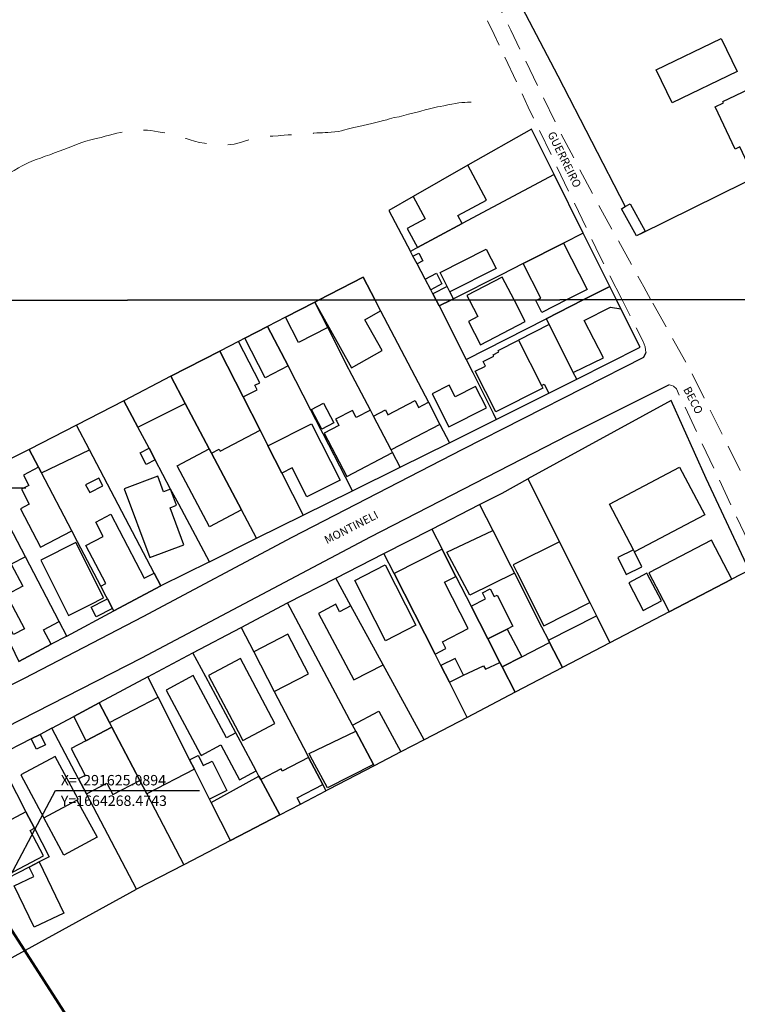
# Model space of a CAD drawing. Units: millimetres. Extents: x 290174 to 292774, y 1663246 to 1666055.
# Drawn here: x 291630 to 291763, y 1664250 to 1664433 of the extents above; entities that cross this region are included whole.
import ezdxf
from ezdxf.enums import TextEntityAlignment as Align

# ---------------------------------------------------------------- set-up
doc = ezdxf.new("R2010")
doc.units = ezdxf.units.MM
doc.header["$LTSCALE"] = 2
doc.header["$MEASUREMENT"] = 0
doc.linetypes.add('HIDDEN', pattern=[0.375, 0.25, -0.125])
doc.linetypes.add('Intermitente', pattern=[48, 15, -2, 2, -2, 2, -2, 2, -2, 2, -2, 15])
for name, color, linetype in [('Cerca', 8, 'Cerca'), ('Edificacoes', 2, 'Continuous'), ('Muro_Grade', 8, 'Continuous'), ('Topon_de_Vias', 7, 'Continuous')]:
    doc.layers.add(name, color=color, linetype=linetype)
doc.layers.add('Malha', color=7, linetype='Continuous', plot=False)
for name, color, linetype, lineweight in [('Nao_Pavimentada_S_Mfio', 10, 'HIDDEN', 15), ('Pavimentacao_Nao_Asfaltica_Mfio', 10, 'Continuous', 30), ('Rio_Intermitente', 5, 'Intermitente', 9)]:
    doc.layers.add(name, color=color, linetype=linetype, lineweight=lineweight)
doc.styles.add('Arial', font='arial.ttf', dxfattribs={"height": 1.5})
doc.styles.get("Standard").update_dxf_attribs({"font": 'arial.ttf'})
doc.linetypes.add('Cerca', pattern='A,10,0,["X",Standard,S=1,R=0,X=0,Y=-0.5],0.1', length=10.1)

msp = doc.modelspace()

# ---------------------------------------------------------------- linework, layer by layer
at = {"layer": 'Cerca', "flags": 128}
msp.add_lwpolyline([(291635.692, 1664301.156), (291633.478, 1664300.031), (291631.868, 1664299.214), (291625.521, 1664295.99), (291630.871, 1664285.65), (291632.437, 1664282.622), (291635.175, 1664277.329), (291633.338, 1664276.376), (291631.489, 1664275.417), (291625.433, 1664272.277), (291618.96, 1664268.92), (291626.422, 1664257.594), (291651.408, 1664271.285)], dxfattribs=at)
at = {"layer": 'Defpoints', "color": 2, "lineweight": 60}
msp.add_line((291725.486, 1664112.737), (291625.089, 1664268.474), dxfattribs=at)
at = {"layer": 'Defpoints', "color": 2}
for points in [[(291592.031, 1664319.756), (291604.172, 1664345.776), (291630.839, 1664345.776)], [(291625.089, 1664268.474), (291636.383, 1664289.612), (291663.05, 1664289.612)]]:
    msp.add_lwpolyline(points, dxfattribs=at)
at = {"layer": 'Edificacoes', "flags": 128}
for points in [[(291762.883, 1664423.075), (291750.801, 1664417.235), (291747.844, 1664423.353), (291759.926, 1664429.194)], [(291760.215, 1664417.463), (291768.679, 1664421.485), (291773.935, 1664410.426), (291764.769, 1664406.07), (291763.345, 1664409.065), (291762.504, 1664408.665), (291758.776, 1664416.508), (291760.32, 1664417.242)], [(291702.727, 1664399.85), (291702.727, 1664399.85), (291702.727, 1664399.85), (291704.979, 1664395.737), (291701.627, 1664393.944), (291703.535, 1664390.377), (291711.85, 1664394.825), (291711.05, 1664396.321), (291716.375, 1664399.169), (291712.908, 1664405.65)], [(291744.902, 1664392.947), (291744.154, 1664392.535), (291741.375, 1664397.585), (291742.096, 1664397.982), (291742.988, 1664398.473), (291745.767, 1664393.423)], [(291702.697, 1664388.765), (291703.768, 1664389.332), (291704.522, 1664387.907), (291703.45, 1664387.34)], [(291709.55, 1664382.134), (291709.049, 1664383.125), (291707.721, 1664385.751), (291716.289, 1664390.085), (291718.119, 1664386.468)], [(291704.946, 1664384.513), (291707.036, 1664385.618), (291708.082, 1664383.64), (291705.993, 1664382.535)], [(291684.456, 1664380.264), (291686.869, 1664375.534), (291686.869, 1664375.534), (291681.432, 1664372.75), (291679.029, 1664377.46), (291679.029, 1664377.46)], [(291675.711, 1664375.746), (291679.508, 1664368.407), (291675.279, 1664366.219), (291671.481, 1664373.56), (291671.481, 1664373.56)], [(291732.458, 1664367.215), (291727.982, 1664376.087), (291722.281, 1664373.21), (291726.527, 1664364.795), (291727.044, 1664365.056), (291727.891, 1664363.377), (291733.082, 1664365.979)], [(291666.871, 1664371.178), (291671.172, 1664362.683), (291673.76, 1664363.994), (291673.346, 1664364.813), (291674.248, 1664365.27), (291670.347, 1664372.974)], [(291726.527, 1664364.795), (291726.772, 1664364.31), (291718.047, 1664359.907), (291718.046, 1664359.908), (291714.253, 1664367.427), (291716.164, 1664368.392), (291715.743, 1664369.227), (291717.721, 1664370.225), (291717.599, 1664370.465), (291718.661, 1664371.001), (291718.507, 1664371.306), (291722.281, 1664373.21)], [(291674.314, 1664356.479), (291671.172, 1664362.683), (291666.871, 1664371.178), (291657.784, 1664366.483), (291660.442, 1664361.448), (291664.894, 1664353.016), (291665.322, 1664352.204), (291666.722, 1664352.943), (291666.917, 1664352.574)], [(291660.442, 1664361.448), (291660.442, 1664361.448), (291657.784, 1664366.483), (291649.038, 1664361.964), (291651.644, 1664357.058)], [(291706.264, 1664363.247), (291709.345, 1664357.107), (291716.322, 1664360.609), (291714.328, 1664364.582), (291710.503, 1664362.662), (291709.416, 1664364.829)], [(291695.38, 1664359.098), (291697.583, 1664360.254), (291698.059, 1664359.347), (291703.075, 1664361.979), (291703.731, 1664360.728), (291705.55, 1664361.683), (291705.55, 1664361.683), (291707.703, 1664357.558), (291698.678, 1664352.811), (291698.678, 1664352.811)], [(291683.88, 1664360.304), (291686.093, 1664361.488), (291688.023, 1664357.88), (291685.81, 1664356.696), (291685.809, 1664356.698)], [(291686.186, 1664355.913), (291690.403, 1664347.875), (291690.404, 1664347.874), (291698.923, 1664352.344), (291698.678, 1664352.811), (291695.38, 1664359.098), (291694.797, 1664360.208), (291692.14, 1664358.814), (291691.444, 1664360.141), (291688.347, 1664358.516), (291688.539, 1664358.15), (291688.952, 1664357.364)], [(291633.214, 1664349.596), (291633.764, 1664348.545), (291642.669, 1664352.832), (291642.669, 1664352.832), (291640.255, 1664357.427), (291631.484, 1664352.895)], [(291678.342, 1664348.523), (291675.788, 1664353.566), (291683.889, 1664357.668), (291689.173, 1664347.232), (291683.024, 1664344.119), (291680.294, 1664349.512)], [(291653.712, 1664353.166), (291654.855, 1664351.015), (291653.211, 1664350.141), (291652.068, 1664352.293)], [(291665.322, 1664352.204), (291670.879, 1664341.679), (291664.928, 1664338.537), (291658.943, 1664349.875), (291664.894, 1664353.016), (291664.894, 1664353.016)], [(291633.764, 1664348.545), (291633.214, 1664349.596), (291630.411, 1664348.127), (291631.407, 1664346.227), (291630.049, 1664345.515), (291631.496, 1664342.753), (291629.856, 1664341.893), (291633.578, 1664334.793), (291639.38, 1664337.835)], [(291756.838, 1664340.771), (291743.796, 1664333.921), (291743.599, 1664334.302), (291739.142, 1664342.782), (291752.185, 1664349.631)], [(291644.369, 1664347.595), (291641.951, 1664346.357), (291642.697, 1664344.899), (291645.115, 1664346.136)], [(291649.1, 1664345.606), (291653.886, 1664332.868), (291660.2, 1664335.241), (291657.626, 1664342.093), (291658.829, 1664342.545), (291657.712, 1664345.516), (291656.426, 1664345.033), (291655.331, 1664347.947)], [(291645.994, 1664325.219), (291645.772, 1664325.642), (291644.781, 1664327.533), (291645.707, 1664328.009), (291641.996, 1664335.087), (291645.208, 1664336.772), (291643.819, 1664339.421), (291646.599, 1664340.878), (291652.823, 1664329.007), (291654.673, 1664329.977), (291654.673, 1664329.977), (291655.921, 1664327.6), (291647.186, 1664322.945), (291646.944, 1664323.408), (291645.994, 1664325.219)], [(291708.987, 1664333.828), (291717.504, 1664337.887), (291720.869, 1664331.255), (291721.542, 1664329.929), (291713.234, 1664325.859)], [(291746.502, 1664330.006), (291749.134, 1664324.972), (291750.274, 1664322.79), (291761.872, 1664328.853), (291758.1, 1664336.068)], [(291645.282, 1664325.384), (291645.278, 1664325.393), (291644.321, 1664327.292), (291640.131, 1664335.614), (291633.644, 1664332.348), (291638.794, 1664322.118), (291642.729, 1664324.099)], [(291710.683, 1664329.346), (291708.514, 1664333.586), (291708.088, 1664334.42), (291699.207, 1664329.877), (291706.801, 1664314.944), (291708.825, 1664315.979), (291708.183, 1664317.234), (291712.963, 1664319.679), (291708.571, 1664328.265)], [(291721.982, 1664330.152), (291721.982, 1664330.152), (291726.962, 1664320.203), (291735.516, 1664324.484), (291729.87, 1664335.763), (291721.317, 1664331.482)], [(291745.152, 1664331.141), (291743.796, 1664333.921), (291743.599, 1664334.302), (291740.714, 1664332.885), (291742.27, 1664329.726)], [(291629.56, 1664313.55), (291635.567, 1664316.752), (291634.126, 1664319.453), (291637.034, 1664321.007), (291630.755, 1664333.006), (291628.132, 1664331.605), (291630.301, 1664327.54), (291627.264, 1664325.919), (291630.611, 1664319.646), (291628.561, 1664318.552), (291627.642, 1664320.275), (291626.597, 1664319.718)], [(291697.532, 1664331.48), (291703.252, 1664320.283), (291697.61, 1664317.4), (291691.89, 1664328.598)], [(291748.803, 1664324.799), (291746.175, 1664329.835), (291746.127, 1664329.928), (291742.73, 1664328.156), (291745.407, 1664323.027), (291748.803, 1664324.799)], [(291716.614, 1664317.751), (291713.512, 1664323.816), (291716.185, 1664325.184), (291715.613, 1664326.302), (291717.047, 1664327.036), (291717.768, 1664325.627), (291718.302, 1664325.9), (291721.256, 1664320.126), (291720.182, 1664319.576)], [(291645.994, 1664325.219), (291645.994, 1664325.219), (291646.944, 1664323.408), (291646.944, 1664323.408), (291643.874, 1664321.846), (291642.946, 1664323.669), (291645.495, 1664324.966)], [(291691.146, 1664323.898), (291689.092, 1664322.767), (291688.365, 1664324.18), (291685.164, 1664322.475), (291691.71, 1664310.179), (291697.139, 1664312.947)], [(291730.428, 1664312.415), (291728.054, 1664317.094), (291727.826, 1664317.544), (291736.742, 1664322.035), (291739.249, 1664317.027)], [(291719.253, 1664312.592), (291718.845, 1664313.389), (291716.614, 1664317.751), (291720.182, 1664319.576), (291722.872, 1664314.443)], [(291676.956, 1664308.008), (291683.281, 1664311.293), (291679.47, 1664318.631), (291673.145, 1664315.345)], [(291719.253, 1664312.592), (291722.872, 1664314.443), (291728.054, 1664317.094), (291730.428, 1664312.415), (291721.682, 1664307.844)], [(291670.244, 1664300.562), (291670.244, 1664300.562), (291670.245, 1664300.559), (291671.11, 1664298.924), (291677.042, 1664302.061), (291670.666, 1664314.115), (291664.735, 1664310.978)], [(291712.097, 1664310.992), (291710.505, 1664314.092), (291707.895, 1664312.791), (291709.456, 1664309.722)], [(291721.682, 1664307.844), (291712.778, 1664303.189), (291709.456, 1664309.722), (291712.097, 1664310.992), (291715.789, 1664312.767), (291716.155, 1664312.134), (291718.845, 1664313.389), (291719.253, 1664312.592)], [(291663.268, 1664296.325), (291663.375, 1664296.125), (291667.013, 1664298.074), (291670.481, 1664291.604), (291673.579, 1664293.264), (291670.671, 1664298.689), (291669.796, 1664300.322), (291669.796, 1664300.322), (291668.105, 1664299.419), (291661.932, 1664310.937), (291656.886, 1664308.233)], [(291652.001, 1664291.479), (291646.812, 1664301.382), (291646.375, 1664302.216), (291655.38, 1664306.917), (291661.25, 1664295.292), (291662.121, 1664293.567), (291662.121, 1664293.567), (291653.307, 1664288.985)], [(291641.955, 1664298.837), (291646.812, 1664301.382), (291646.375, 1664302.216), (291646.375, 1664302.216), (291644.462, 1664305.868), (291639.735, 1664303.328)], [(291692.09, 1664300.631), (291691.494, 1664301.746), (291696.393, 1664304.36), (291700.441, 1664296.775), (291695.514, 1664294.214), (291695.514, 1664294.214), (291695.383, 1664294.459)], [(291646.812, 1664301.382), (291646.812, 1664301.382), (291641.955, 1664298.837), (291639.257, 1664297.423), (291641.874, 1664292.427), (291640.628, 1664291.774), (291642.082, 1664289.011), (291645.863, 1664290.992), (291646.985, 1664288.851), (291652.001, 1664291.479)], [(291631.868, 1664299.214), (291633.478, 1664300.031), (291634.467, 1664298.083), (291632.858, 1664297.266)], [(291695.383, 1664294.459), (291686.821, 1664290.137), (291686.39, 1664290.942), (291683.709, 1664295.954), (291683.427, 1664296.481), (291692.09, 1664300.631)], [(291640.342, 1664287.851), (291640.584, 1664287.982), (291636.299, 1664295.952), (291629.906, 1664292.514), (291634.194, 1664284.545)], [(291662.929, 1664295.899), (291663.758, 1664294.256), (291665.408, 1664295.089), (291668.16, 1664289.64), (291664.928, 1664288.008), (291662.121, 1664293.567), (291661.25, 1664295.292), (291661.25, 1664295.292), (291662.832, 1664296.091)], [(291683.325, 1664295.748), (291678.432, 1664293.213), (291678.222, 1664293.617), (291674.443, 1664291.652), (291674.443, 1664291.652), (291677.96, 1664285.089), (291681.797, 1664287.083), (291681.198, 1664288.236), (291685.945, 1664290.704), (291685.945, 1664290.704), (291685.945, 1664290.704)], [(291677.96, 1664285.089), (291668.806, 1664280.329), (291665.242, 1664287.386), (291674.118, 1664292.258), (291674.443, 1664291.652)], [(291634.194, 1664284.545), (291640.342, 1664287.851), (291644.056, 1664280.945), (291637.906, 1664277.641)], [(291632.437, 1664282.622), (291632.437, 1664282.622), (291630.871, 1664285.65), (291621.099, 1664280.483), (291625.167, 1664272.789), (291634.117, 1664277.521), (291631.646, 1664282.195)], [(291631.489, 1664275.417), (291633.338, 1664276.376), (291637.916, 1664266.87), (291632.384, 1664264.228), (291628.709, 1664271.923), (291632.336, 1664273.655)]]:
    msp.add_lwpolyline(points, close=True, dxfattribs=at)
for points in [[(291723.153, 1664387.423), (291730.639, 1664391.209), (291735.001, 1664382.583), (291731.203, 1664380.662)], [(291725.766, 1664380.658), (291726.41, 1664380.984), (291723.153, 1664387.423)], [(291695.661, 1664380.635), (291693.434, 1664384.902), (291685.159, 1664380.627)], [(291721.469, 1664380.655), (291719.265, 1664384.915), (291712.689, 1664381.511), (291713.136, 1664380.649)], [(291709.049, 1664383.125), (291706.391, 1664381.781), (291706.993, 1664380.644)], [(291709.754, 1664380.646), (291710.191, 1664380.867), (291709.55, 1664382.134), (291709.049, 1664383.125)], [(291740.465, 1664380.669), (291739.224, 1664383.161), (291734.306, 1664380.665)], [(291685.159, 1664380.627), (291684.456, 1664380.264), (291687.06, 1664375.631)], [(291687.06, 1664375.631), (291691.304, 1664368.081), (291696.958, 1664371.26), (291693.734, 1664376.996), (291696.692, 1664378.659), (291695.661, 1664380.635)], [(291706.993, 1664380.644), (291707.575, 1664379.544), (291709.754, 1664380.646)], [(291713.136, 1664380.649), (291714.733, 1664377.562), (291712.993, 1664376.662), (291715.232, 1664372.335)], [(291715.232, 1664372.335), (291723.548, 1664376.638), (291721.469, 1664380.655)], [(291731.203, 1664380.662), (291726.632, 1664378.351), (291725.526, 1664380.537), (291725.766, 1664380.658)], [(291734.306, 1664380.665), (291727.427, 1664377.174), (291727.982, 1664376.087)], [(291727.982, 1664376.087), (291732.458, 1664367.215), (291738.065, 1664369.899), (291734.453, 1664376.836), (291739.341, 1664379.307), (291741.299, 1664378.996), (291740.465, 1664380.669)]]:
    msp.add_lwpolyline(points, dxfattribs=at)
at = {"layer": 'Malha', "flags": 128}
for points in [[(291328.054, 1664934.625), (291809.829, 1664934.994), (291810.242, 1664380.723), (291328.491, 1664380.354), (291328.054, 1664934.625)], [(291328.491, 1664380.354), (291810.242, 1664380.723), (291810.655, 1663826.451), (291328.928, 1663826.082), (291328.491, 1664380.354)]]:
    msp.add_lwpolyline(points, close=True, dxfattribs=at)
at = {"layer": 'Muro_Grade', "flags": 128}
for points in [[(291744.902, 1664392.947), (291744.902, 1664392.947), (291798.303, 1664419.294), (291779.347, 1664455.365), (291767.351, 1664477.041), (291714.898, 1664450.297), (291729.573, 1664422.262), (291742.096, 1664397.982)], [(291728.879, 1664403.933), (291724.684, 1664412.357), (291712.908, 1664405.65), (291702.727, 1664399.85), (291702.727, 1664399.85), (291702.727, 1664399.85), (291702.727, 1664399.85)], [(291728.879, 1664403.933), (291711.85, 1664394.825), (291703.535, 1664390.377), (291702.217, 1664389.672)], [(291734.295, 1664393.058), (291728.879, 1664403.933)], [(291702.727, 1664399.85), (291702.727, 1664399.85), (291702.727, 1664399.85), (291698.197, 1664397.27), (291702.217, 1664389.672)], [(291734.295, 1664393.058), (291730.639, 1664391.209), (291723.153, 1664387.423), (291719.047, 1664385.346), (291710.191, 1664380.867), (291709.754, 1664380.646)], [(291739.224, 1664383.161), (291734.295, 1664393.058)], [(291706.993, 1664380.644), (291706.391, 1664381.781), (291705.993, 1664382.535), (291704.946, 1664384.513), (291703.45, 1664387.34), (291702.697, 1664388.765), (291702.217, 1664389.672)], [(291685.159, 1664380.627), (291693.434, 1664384.902), (291695.661, 1664380.635)], [(291734.306, 1664380.665), (291739.224, 1664383.161)], [(291740.465, 1664380.669), (291739.224, 1664383.161)], [(291684.456, 1664380.264), (291679.029, 1664377.46), (291675.711, 1664375.746), (291671.481, 1664373.56), (291670.347, 1664372.974), (291666.871, 1664371.178)], [(291682.303, 1664340.7), (291691.491, 1664345.25), (291700.345, 1664349.634), (291698.923, 1664352.344), (291698.678, 1664352.811), (291695.38, 1664359.098), (291694.797, 1664360.208), (291690.867, 1664367.698), (291690.802, 1664367.825), (291686.869, 1664375.534), (291684.456, 1664380.264), (291685.159, 1664380.627)], [(291695.661, 1664380.635), (291696.692, 1664378.659), (291705.55, 1664361.683), (291707.703, 1664357.558), (291709.478, 1664354.156)], [(291709.754, 1664380.646), (291707.575, 1664379.544), (291706.993, 1664380.644)], [(291712.557, 1664369.627), (291727.427, 1664377.174), (291734.306, 1664380.665)], [(291718.151, 1664358.495), (291727.891, 1664363.377), (291733.082, 1664365.979), (291744.845, 1664371.875), (291741.299, 1664378.996), (291740.465, 1664380.669)], [(291707.575, 1664379.544), (291712.557, 1664369.627)], [(291691.491, 1664345.25), (291690.191, 1664347.763), (291686.018, 1664355.826), (291685.619, 1664356.597), (291683.739, 1664360.231), (291679.508, 1664368.407), (291675.711, 1664375.746)], [(291673.656, 1664336.419), (291670.879, 1664341.679), (291665.322, 1664352.204), (291664.894, 1664353.016), (291660.442, 1664361.448), (291657.784, 1664366.483), (291666.871, 1664371.178), (291671.172, 1664362.683), (291674.314, 1664356.479), (291675.788, 1664353.566), (291678.342, 1664348.523), (291682.303, 1664340.7)], [(291712.557, 1664369.627), (291713.782, 1664367.191), (291717.563, 1664359.664), (291718.151, 1664358.495)], [(291657.784, 1664366.483), (291649.038, 1664361.964)], [(291664.917, 1664332.073), (291659.239, 1664342.763), (291657.712, 1664345.516), (291654.855, 1664351.015), (291653.712, 1664353.166), (291651.644, 1664357.058), (291649.038, 1664361.964), (291640.255, 1664357.427), (291631.484, 1664352.895)], [(291765.092, 1664330.536), (291757.107, 1664347.503), (291750.598, 1664362.012), (291724.022, 1664347.445)], [(291709.478, 1664354.156), (291710.857, 1664354.838), (291718.151, 1664358.495)], [(291664.917, 1664332.073), (291655.921, 1664327.6), (291654.673, 1664329.977), (291642.669, 1664352.832), (291640.255, 1664357.427)], [(291631.484, 1664352.895), (291622.642, 1664348.509)], [(291647.186, 1664322.945), (291646.944, 1664323.408), (291645.994, 1664325.219), (291645.994, 1664325.219), (291645.772, 1664325.642), (291645.772, 1664325.642), (291644.781, 1664327.533), (291644.781, 1664327.533), (291640.455, 1664335.784), (291639.38, 1664337.835), (291633.764, 1664348.545), (291633.214, 1664349.596), (291631.484, 1664352.895)], [(291700.345, 1664349.634), (291709.478, 1664354.156)], [(291638.455, 1664318.291), (291637.034, 1664321.007), (291630.755, 1664333.006), (291622.642, 1664348.509)], [(291715.069, 1664342.687), (291719.223, 1664344.815), (291724.022, 1664347.445)], [(291724.022, 1664347.445), (291729.87, 1664335.763), (291735.516, 1664324.484), (291736.742, 1664322.035), (291739.249, 1664317.027), (291730.428, 1664312.415)], [(291706.185, 1664338.139), (291715.069, 1664342.687)], [(291715.069, 1664342.687), (291717.504, 1664337.887), (291720.869, 1664331.255), (291721.542, 1664329.929), (291721.542, 1664329.929), (291726.576, 1664320.007), (291727.826, 1664317.544), (291728.054, 1664317.094), (291730.428, 1664312.415)], [(291673.656, 1664336.419), (291682.303, 1664340.7)], [(291697.316, 1664333.597), (291706.185, 1664338.139)], [(291706.185, 1664338.139), (291708.088, 1664334.42), (291708.514, 1664333.586), (291710.683, 1664329.346), (291713.512, 1664323.816), (291716.614, 1664317.751), (291718.845, 1664313.389), (291719.253, 1664312.592), (291721.682, 1664307.844)], [(291664.917, 1664332.073), (291673.656, 1664336.419)], [(291688.351, 1664329.006), (291697.316, 1664333.597)], [(291712.778, 1664303.189), (291709.456, 1664309.722), (291707.895, 1664312.791), (291706.801, 1664314.944), (291699.207, 1664329.877), (291697.316, 1664333.597)], [(291765.092, 1664330.536), (291761.872, 1664328.853), (291750.274, 1664322.79), (291739.249, 1664317.027)], [(291679.394, 1664324.42), (291688.351, 1664329.006)], [(291704.76, 1664299.021), (291697.139, 1664312.947), (291691.146, 1664323.898), (291688.351, 1664329.006)], [(291647.186, 1664322.945), (291655.921, 1664327.6)], [(291670.794, 1664319.871), (291679.394, 1664324.42)], [(291695.514, 1664294.214), (291695.514, 1664294.214), (291695.383, 1664294.459), (291692.09, 1664300.631), (291691.494, 1664301.746), (291679.394, 1664324.42)], [(291638.455, 1664318.291), (291647.186, 1664322.945)], [(291661.853, 1664315.142), (291670.794, 1664319.871)], [(291670.794, 1664319.871), (291673.145, 1664315.345), (291676.956, 1664308.008), (291683.047, 1664296.283), (291683.325, 1664295.748), (291683.325, 1664295.748), (291685.945, 1664290.704), (291685.945, 1664290.704), (291686.363, 1664289.899), (291686.544, 1664289.551)], [(291638.455, 1664318.291), (291635.567, 1664316.752), (291629.56, 1664313.55)], [(291653.466, 1664310.706), (291661.853, 1664315.142)], [(291668.806, 1664280.329), (291677.96, 1664285.089), (291677.96, 1664285.089), (291674.443, 1664291.652), (291674.118, 1664292.258), (291673.579, 1664293.264), (291670.671, 1664298.689), (291669.796, 1664300.322), (291669.796, 1664300.322), (291664.23, 1664310.707), (291661.853, 1664315.142)], [(291730.428, 1664312.415), (291721.682, 1664307.844)], [(291653.466, 1664310.706), (291644.462, 1664305.868), (291646.375, 1664302.216), (291646.812, 1664301.382), (291652.001, 1664291.479), (291653.307, 1664288.985), (291660.189, 1664275.85), (291651.408, 1664271.285), (291642.082, 1664289.011), (291640.628, 1664291.774), (291635.692, 1664301.156), (291639.735, 1664303.328), (291644.462, 1664305.868)], [(291668.806, 1664280.329), (291665.242, 1664287.386), (291664.928, 1664288.008), (291662.121, 1664293.567), (291661.25, 1664295.292), (291655.38, 1664306.917), (291653.466, 1664310.706)], [(291721.682, 1664307.844), (291712.778, 1664303.189)], [(291712.778, 1664303.189), (291704.76, 1664299.021)], [(291704.76, 1664299.021), (291700.441, 1664296.775), (291695.514, 1664294.214), (291695.514, 1664294.214), (291695.514, 1664294.214), (291687.002, 1664289.789), (291686.544, 1664289.551)], [(291677.96, 1664285.089), (291681.797, 1664287.083), (291686.544, 1664289.551)], [(291668.806, 1664280.329), (291660.189, 1664275.85)]]:
    msp.add_lwpolyline(points, dxfattribs=at)
at = {"layer": 'Nao_Pavimentada_S_Mfio', "ltscale": 10, "flags": 128}
for points in [[(291741.499, 1664380.67), (291737.392, 1664388.769), (291724.09, 1664416.429), (291717.791, 1664429.949), (291709.577, 1664446.804), (291698.694, 1664466.326), (291688.597, 1664486.748), (291679.824, 1664504.442), (291671.645, 1664521.205), (291659.682, 1664544.548)], [(291746.863, 1664380.674), (291745.518, 1664383.077), (291736.91, 1664398.708), (291729.728, 1664412.36), (291720.855, 1664430.712), (291710.799, 1664450.525), (291700.488, 1664470.349), (291693.899, 1664481.906), (291684.176, 1664501.838), (291676.519, 1664516.698), (291669.224, 1664532.08), (291662.143, 1664544.736)], [(291745.891, 1664370.885), (291745.786, 1664371.943), (291745.414, 1664372.949), (291741.499, 1664380.67)], [(291810.335, 1664255.148), (291809.166, 1664257.074), (291802.033, 1664269.964), (291795.636, 1664282.737), (291788.435, 1664296.562), (291780.27, 1664312.272), (291772.691, 1664327.685), (291764.003, 1664347.923), (291753.972, 1664367.975), (291746.863, 1664380.674)], [(291810.339, 1664249.657), (291808.6, 1664252.584), (291799.473, 1664268.125), (291789.914, 1664286.832), (291781.667, 1664301.798), (291768.468, 1664328.277), (291751.596, 1664364.148), (291751.06, 1664364.671), (291750.748, 1664364.801), (291750.218, 1664364.928)]]:
    msp.add_lwpolyline(points, dxfattribs=at)
at = {"layer": 'Pavimentacao_Nao_Asfaltica_Mfio', "flags": 128}
for points in [[(291745.891, 1664370.885), (291745.478, 1664369.962), (291711.919, 1664352.908), (291680.203, 1664336.571), (291652.535, 1664321.837), (291630.542, 1664310.416), (291608.736, 1664299.645), (291593.84, 1664291.802), (291592.022, 1664291.302), (291591.66, 1664291.302)], [(291750.218, 1664364.928), (291731.463, 1664355.489), (291694.735, 1664336.625), (291652.298, 1664314.147), (291615.843, 1664295.556), (291599.534, 1664286.618), (291598.708, 1664285.659), (291598.247, 1664284.673), (291598.103, 1664284.056), (291598.134, 1664283.747), (291598.227, 1664283.564)]]:
    msp.add_lwpolyline(points, dxfattribs=at)
at = {"layer": 'Rio_Intermitente', "flags": 128}
msp.add_lwpolyline([(291713.499, 1664417.338), (291712.843, 1664417.353), (291712.333, 1664417.33), (291711.785, 1664417.284), (291711.208, 1664417.218), (291710.615, 1664417.13), (291709.94, 1664417.005), (291709.19, 1664416.86), (291708.439, 1664416.699), (291707.757, 1664416.582), (291707.224, 1664416.502), (291706.515, 1664416.309), (291705.783, 1664416.139), (291704.954, 1664415.939), (291704.155, 1664415.711), (291703.446, 1664415.504), (291702.688, 1664415.337), (291701.893, 1664415.155), (291701.027, 1664414.877), (291700.126, 1664414.666), (291699.2, 1664414.502), (291698.348, 1664414.295), (291697.838, 1664414.114), (291697.245, 1664413.948), (291696.566, 1664413.806), (291695.797, 1664413.592), (291695.043, 1664413.407), (291694.278, 1664413.225), (291693.464, 1664413.004), (291692.646, 1664412.822), (291691.693, 1664412.632), (291690.718, 1664412.4), (291689.832, 1664412.139), (291689.461, 1664412.041), (291688.887, 1664411.95), (291688.216, 1664411.872), (291687.499, 1664411.794), (291686.899, 1664411.734), (291686.389, 1664411.704), (291685.882, 1664411.684), (291684.874, 1664411.654), (291684.258, 1664411.58), (291683.504, 1664411.495), (291682.743, 1664411.474), (291682.042, 1664411.432), (291681.258, 1664411.396), (291680.395, 1664411.343), (291679.543, 1664411.286), (291678.823, 1664411.233), (291678.201, 1664411.18), (291677.653, 1664411.121), (291676.685, 1664411.081), (291675.639, 1664410.994), (291674.971, 1664410.913), (291674.232, 1664410.771), (291673.538, 1664410.643), (291672.368, 1664410.381), (291671.64, 1664410.164), (291670.893, 1664409.957), (291670.181, 1664409.755), (291669.498, 1664409.588), (291668.826, 1664409.481), (291668.189, 1664409.436), (291667.566, 1664409.39), (291666.981, 1664409.374), (291666.415, 1664409.389), (291665.919, 1664409.423), (291665.402, 1664409.499), (291664.768, 1664409.6), (291663.999, 1664409.728), (291663.088, 1664409.906), (291662.181, 1664410.124), (291661.318, 1664410.384), (291660.624, 1664410.592), (291659.822, 1664410.824), (291658.948, 1664411.087), (291658.206, 1664411.327), (291657.501, 1664411.495), (291656.822, 1664411.624), (291656.151, 1664411.753), (291655.423, 1664411.879), (291654.725, 1664411.983), (291654.054, 1664412.076), (291653.432, 1664412.138), (291652.869, 1664412.178), (291652.291, 1664412.219), (291651.751, 1664412.231), (291651.061, 1664412.171), (291650.487, 1664412.115), (291649.79, 1664412.005), (291649.092, 1664411.88), (291648.447, 1664411.742), (291647.76, 1664411.607), (291647.059, 1664411.436), (291646.346, 1664411.241), (291645.596, 1664411.052), (291644.8, 1664410.82), (291643.93, 1664410.603), (291642.94, 1664410.377), (291642.013, 1664410.127), (291641.259, 1664409.892), (291640.238, 1664409.517), (291639.499, 1664409.21), (291638.681, 1664408.886), (291637.871, 1664408.575), (291637.023, 1664408.244), (291636.186, 1664407.93), (291635.308, 1664407.605), (291634.442, 1664407.312), (291633.571, 1664406.994), (291632.761, 1664406.734), (291632.266, 1664406.547), (291631.407, 1664406.154), (291630.806, 1664405.845), (291630.172, 1664405.532), (291629.486, 1664405.161), (291628.701, 1664404.712), (291627.846, 1664404.223), (291626.874, 1664403.687), (291625.932, 1664403.166), (291625.032, 1664402.649), (291624.3, 1664402.249), (291623.752, 1664401.876), (291623.335, 1664401.592), (291622.746, 1664401.208), (291622.12, 1664400.774), (291621.549, 1664400.35), (291620.923, 1664399.895), (291620.236, 1664399.417), (291619.455, 1664398.872), (291618.573, 1664398.272), (291617.628, 1664397.669), (291616.693, 1664397.083), (291616.059, 1664396.72), (291615.249, 1664396.167), (291614.581, 1664395.736), (291613.947, 1664395.352), (291613.44, 1664395.061), (291612.956, 1664394.841), (291612.393, 1664394.646), (291611.707, 1664394.454), (291610.908, 1664394.283), (291609.962, 1664394.101), (291608.863, 1664393.843), (291607.723, 1664393.638), (291607.235, 1664393.508), (291606.635, 1664393.348), (291605.847, 1664393.166), (291604.992, 1664392.97), (291604.17, 1664392.777), (291603.251, 1664392.563), (291602.253, 1664392.316), (291601.195, 1664392.091), (291600.216, 1664391.89), (291599.642, 1664391.72), (291598.652, 1664391.566), (291598.097, 1664391.485), (291597.598, 1664391.422), (291597.077, 1664391.331), (291596.105, 1664391.202), (291595.494, 1664391.174), (291594.631, 1664391.199), (291593.521, 1664391.309), (291592.25, 1664391.478), (291591.196, 1664391.513), (291589.917, 1664391.754), (291588.822, 1664392.041), (291587.536, 1664392.475), (291586.115, 1664393.05), (291584.626, 1664393.747), (291583.01, 1664394.457), (291581.503, 1664394.978), (291580.704, 1664395.3), (291579.725, 1664395.677), (291578.548, 1664396.122), (291577.25, 1664396.666), (291575.886, 1664397.202), (291574.498, 1664397.66), (291573.227, 1664398.008), (291572.121, 1664398.228), (291571.509, 1664398.357), (291570.193, 1664398.733), (291568.918, 1664399.049), (291567.384, 1664399.453), (291565.824, 1664399.839), (291564.684, 1664400.091), (291564.152, 1664400.217), (291563.458, 1664400.353), (291562.685, 1664400.478), (291561.868, 1664400.639), (291561.167, 1664400.775), (291560.585, 1664400.89), (291559.824, 1664401.033), (291559.28, 1664401.149), (291558.755, 1664401.239), (291558.139, 1664401.184)], dxfattribs=at)

# ---------------------------------------------------------------- texts
at = {"layer": 'Defpoints', "color": 2}
for s, p in [('X=  291625.0894', (291637.336, 1664290.564)), ('Y=1664268.4743', (291637.336, 1664286.755))]:
    msp.add_text(s, height=1.93333, dxfattribs=at).set_placement(p)
at = {"layer": 'Topon_de_Vias', "style": 'Arial'}
msp.add_text('GUERREIRO', height=1.5, rotation=296.4131, dxfattribs=at).set_placement((291730.821, 1664406.714), align=Align.MIDDLE_CENTER)
for s, rotation, p in [('BECO', 297.31232, (291752.811, 1664364.082)), ('MONTINELI', 27.05222, (291686.724, 1664335.322))]:
    msp.add_text(s, height=1.5, rotation=rotation, dxfattribs=at).set_placement(p)

doc.saveas('drawing.dxf')
